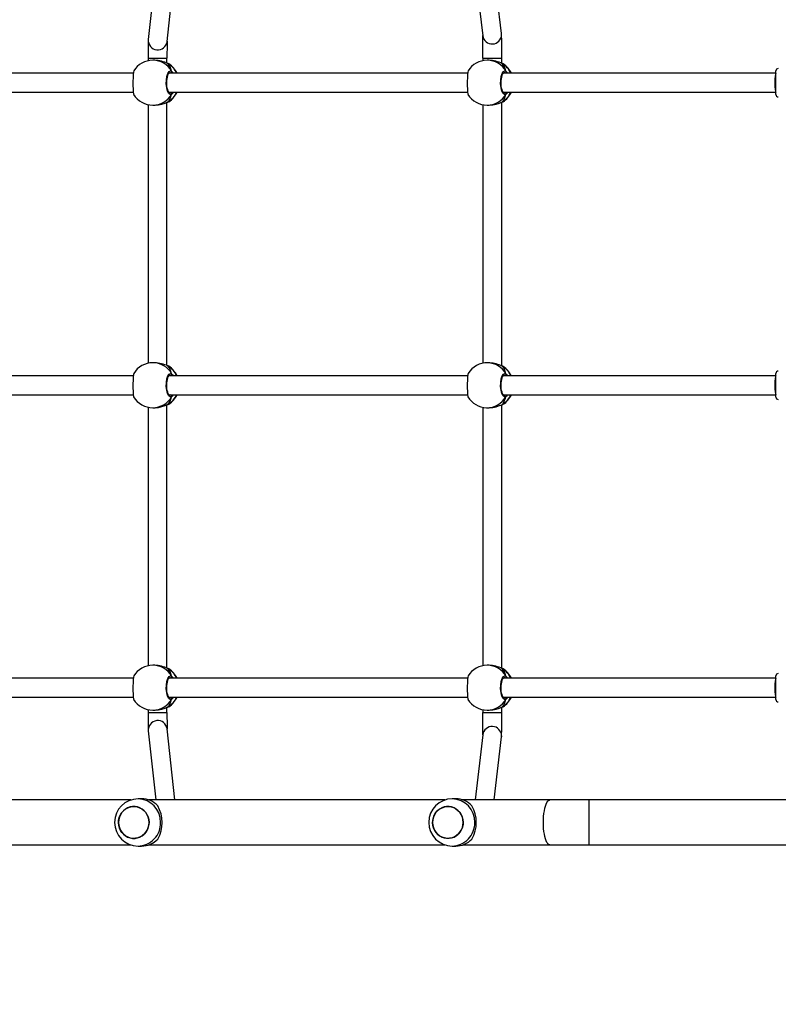
# Model space of a CAD drawing. Units: millimetres. Extents: x -4088 to -1533, y -1429 to -23.
# Drawn here: x -2658 to -2594, y -1039 to -955 of the extents above; entities that cross this region are included whole.
import ezdxf

# ---------------------------------------------------------------- set-up
doc = ezdxf.new("R2010")
doc.units = ezdxf.units.MM
doc.header["$LTSCALE"] = 20
doc.header["$PDSIZE"] = -1
doc.layers.add('VP-DIM', color=7, linetype='Continuous')
doc.layers.add('VP-EQ', color=7, linetype='Continuous', true_color=0x8a3492)
doc.dimstyles.get("Standard").update_dxf_attribs({"dimtxt": 14, "dimasz": 20, "dimexe": 20, "dimexo": 50, "dimgap": 20, "dimtad": 0, "dimdec": 0, "dimzin": 0, "dimdsep": 46, "dimtxsty": 'Standard', "dimcen": -0.09, "dimadec": 0, "dimazin": 0, "dimtfac": 1, "dimtdec": 4, "dimtofl": 0, "dimtmove": 0, "dimatfit": 3, "dimfxl": 70, "dimfxlon": 1, "dimtolj": 1, "dimtzin": 0, "dimarcsym": 0})

# ---------------------------------------------------------------- blocks, each defined once
blk = doc.blocks.new('*D23')
at = {"layer": 'Defpoints', "color": 0}
for p in [(-2896.593, -447.427), (-2378.517, -1229.416), (-1684.067, -1229.416)]:
    blk.add_point(p, dxfattribs=at)
at = {"layer": 'VP-DIM', "color": 0, "lineweight": -2}
for p, q in [((-1754.067, -447.427), (-1664.067, -447.427)), ((-1684.067, -467.427), (-1684.067, -799.755)), ((-1684.067, -1209.416), (-1684.067, -877.088)), ((-1754.067, -1229.416), (-1664.067, -1229.416))]:
    blk.add_line(p, q, dxfattribs=at)
at = {"layer": 'VP-DIM', "color": 0}
for points in [[(-1680.734, -467.427), (-1687.401, -467.427), (-1684.067, -447.427)], [(-1687.401, -1209.416), (-1680.734, -1209.416), (-1684.067, -1229.416)]]:
    blk.add_solid(points, dxfattribs=at)
at = {"layer": 'VP-DIM', "color": 0, "insert": (-1684.067, -838.421), "char_height": 14, "attachment_point": 5, "rotation": 90}
blk.add_mtext('\\A1;782', dxfattribs=at)
blk = doc.blocks.new('*D24')
at = {"layer": 'Defpoints', "color": 0}
for p in [(-2919.417, -247.427), (-2401.417, -1429.416), (-1553.327, -1429.416)]:
    blk.add_point(p, dxfattribs=at)
at = {"layer": 'VP-DIM', "color": 0, "lineweight": -2}
for p, q in [((-1623.327, -247.427), (-1533.327, -247.427)), ((-1553.327, -267.427), (-1553.327, -797.421)), ((-1553.327, -1409.416), (-1553.327, -879.421)), ((-1623.327, -1429.416), (-1533.327, -1429.416))]:
    blk.add_line(p, q, dxfattribs=at)
at = {"layer": 'VP-DIM', "color": 0}
for points in [[(-1549.994, -267.427), (-1556.661, -267.427), (-1553.327, -247.427)], [(-1556.661, -1409.416), (-1549.994, -1409.416), (-1553.327, -1429.416)]]:
    blk.add_solid(points, dxfattribs=at)
at = {"layer": 'VP-DIM', "color": 0, "insert": (-1553.327, -838.421), "char_height": 14, "attachment_point": 5, "rotation": 90}
blk.add_mtext('\\A1;1182', dxfattribs=at)
blk = doc.blocks.new('1418x2')
at = {"layer": 'VP-EQ', "color": 0, "linetype": 'Continuous', "lineweight": 25}
for p, q in [((-893.087, -2446.844), (-893.723, -2452.685)), ((-892.133, -2452.858), (-891.478, -2446.844)), ((-866.073, -2446.843), (-865.426, -2452.366)), ((-863.837, -2452.179), (-864.462, -2446.843)), ((-863.831, -2452.284), (-863.837, -2452.179)), ((-893.743, -2454.263), (-893.743, -2454.49)), ((-893.743, -2454.263), (-892.143, -2454.263)), ((-893.172, -2454.447), (-893.342, -2454.447)), ((-892.143, -2454.686), (-892.143, -2454.263)), ((-892.082, -2454.706), (-892.083, -2454.706)), ((-892.06, -2454.717), (-892.083, -2454.707)), ((-891.985, -2454.749), (-892.06, -2454.717)), ((-865.411, -2454.263), (-865.411, -2454.481)), ((-865.411, -2454.263), (-863.811, -2454.263)), ((-864.881, -2454.447), (-865.05, -2454.447)), ((-863.811, -2454.701), (-863.811, -2454.263)), ((-863.811, -2454.263), (-863.811, -2454.263)), ((-863.769, -2454.717), (-863.792, -2454.707)), ((-863.79, -2454.706), (-863.791, -2454.706)), ((-863.694, -2454.749), (-863.769, -2454.717)), ((-894.993, -2455.547), (-920.271, -2455.547)), ((-866.702, -2455.547), (-891.979, -2455.547)), ((-891.805, -2455.547), (-891.84, -2455.52)), ((-840.611, -2455.547), (-863.688, -2455.547)), ((-863.514, -2455.547), (-863.549, -2455.52)), ((-840.611, -2455.888), (-840.611, -2455.347)), ((-840.611, -2457.347), (-840.611, -2455.888)), ((-920.27, -2457.147), (-894.995, -2457.147)), ((-891.979, -2457.147), (-866.703, -2457.147)), ((-891.919, -2457.187), (-891.84, -2457.174)), ((-863.687, -2457.147), (-840.611, -2457.147)), ((-863.627, -2457.187), (-863.549, -2457.174)), ((-892.143, -2480.286), (-892.143, -2458.008)), ((-892.082, -2457.988), (-892.081, -2457.987)), ((-892.081, -2457.987), (-892.06, -2457.977)), ((-892.06, -2457.977), (-892.018, -2457.956)), ((-892.018, -2457.956), (-891.998, -2457.945)), ((-863.811, -2480.311), (-863.811, -2457.992)), ((-863.791, -2457.988), (-863.79, -2457.987)), ((-863.79, -2457.987), (-863.769, -2457.977)), ((-863.769, -2457.977), (-863.727, -2457.956)), ((-863.727, -2457.956), (-863.706, -2457.945)), ((-893.743, -2458.204), (-893.743, -2480.09)), ((-893.342, -2458.247), (-893.172, -2458.247)), ((-865.411, -2458.212), (-865.411, -2480.083)), ((-865.05, -2458.247), (-864.881, -2458.247)), ((-893.172, -2480.047), (-893.342, -2480.047)), ((-892.082, -2480.306), (-892.083, -2480.306)), ((-892.06, -2480.317), (-892.083, -2480.307)), ((-891.985, -2480.349), (-892.06, -2480.317)), ((-864.824, -2480.054), (-864.996, -2480.049)), ((-863.767, -2480.327), (-863.789, -2480.319)), ((-863.787, -2480.318), (-863.788, -2480.317)), ((-863.787, -2480.318), (-863.767, -2480.327)), ((-863.695, -2480.36), (-863.767, -2480.327)), ((-894.993, -2481.147), (-920.271, -2481.147)), ((-866.701, -2481.147), (-891.979, -2481.147)), ((-891.805, -2481.147), (-891.84, -2481.12)), ((-840.611, -2481.147), (-863.689, -2481.147)), ((-863.515, -2481.147), (-863.547, -2481.121)), ((-840.611, -2481.817), (-840.611, -2480.947)), ((-840.611, -2482.947), (-840.611, -2481.817)), ((-920.27, -2482.747), (-894.995, -2482.747)), ((-891.979, -2482.747), (-866.704, -2482.747)), ((-891.919, -2482.787), (-891.84, -2482.774)), ((-863.687, -2482.747), (-840.611, -2482.747)), ((-863.626, -2482.787), (-863.55, -2482.775)), ((-893.743, -2483.804), (-893.743, -2505.69)), ((-893.342, -2483.847), (-893.172, -2483.847)), ((-892.143, -2505.886), (-892.143, -2483.608)), ((-892.082, -2483.588), (-892.081, -2483.587)), ((-892.081, -2483.587), (-892.06, -2483.577)), ((-892.06, -2483.577), (-892.018, -2483.556)), ((-892.018, -2483.556), (-891.998, -2483.545)), ((-865.411, -2483.814), (-865.411, -2505.682)), ((-865.105, -2483.848), (-864.934, -2483.853)), ((-863.811, -2505.901), (-863.811, -2483.602)), ((-863.795, -2483.599), (-863.793, -2483.598)), ((-863.794, -2483.599), (-863.793, -2483.598)), ((-863.771, -2483.588), (-863.726, -2483.566)), ((-863.726, -2483.566), (-863.706, -2483.556)), ((-893.172, -2505.647), (-893.342, -2505.647)), ((-892.082, -2505.906), (-892.083, -2505.906)), ((-892.06, -2505.917), (-892.083, -2505.907)), ((-891.985, -2505.949), (-892.06, -2505.917)), ((-864.881, -2505.647), (-865.05, -2505.647)), ((-863.769, -2505.917), (-863.792, -2505.907)), ((-863.79, -2505.906), (-863.791, -2505.906)), ((-863.694, -2505.949), (-863.769, -2505.917)), ((-894.993, -2506.747), (-920.271, -2506.747)), ((-866.702, -2506.747), (-891.979, -2506.747)), ((-891.805, -2506.747), (-891.84, -2506.72)), ((-840.611, -2506.747), (-863.688, -2506.747)), ((-863.514, -2506.747), (-863.549, -2506.72)), ((-840.611, -2508.038), (-840.611, -2506.547)), ((-840.611, -2508.547), (-840.611, -2508.038)), ((-920.27, -2508.347), (-894.995, -2508.347)), ((-891.979, -2508.347), (-866.703, -2508.347)), ((-891.919, -2508.387), (-891.84, -2508.374)), ((-863.687, -2508.347), (-840.611, -2508.347)), ((-863.627, -2508.387), (-863.549, -2508.374)), ((-893.743, -2509.404), (-893.743, -2509.631)), ((-893.743, -2509.631), (-892.143, -2509.631)), ((-893.342, -2509.447), (-893.172, -2509.447)), ((-892.143, -2509.631), (-892.143, -2509.208)), ((-892.082, -2509.188), (-892.081, -2509.187)), ((-892.081, -2509.187), (-892.06, -2509.177)), ((-892.06, -2509.177), (-892.018, -2509.156)), ((-892.018, -2509.156), (-891.998, -2509.145)), ((-865.411, -2509.413), (-865.411, -2509.631)), ((-865.411, -2509.631), (-863.811, -2509.631)), ((-865.05, -2509.447), (-864.881, -2509.447)), ((-863.811, -2509.631), (-863.811, -2509.192)), ((-863.811, -2509.631), (-863.811, -2509.631)), ((-863.791, -2509.188), (-863.79, -2509.187)), ((-863.79, -2509.187), (-863.769, -2509.177)), ((-863.769, -2509.177), (-863.727, -2509.156)), ((-863.727, -2509.156), (-863.706, -2509.145)), ((-893.723, -2511.209), (-893.087, -2517.048)), ((-891.478, -2517.048), (-892.133, -2511.036)), ((-865.426, -2511.528), (-866.072, -2517.047)), ((-864.461, -2517.047), (-863.837, -2511.715)), ((-863.831, -2511.61), (-863.837, -2511.715)), ((-895.208, -2517.048), (-920.276, -2517.05)), ((-894.287, -2516.948), (-894.594, -2516.948)), ((-868.624, -2517.047), (-893.689, -2517.048)), ((-867.703, -2516.947), (-868.01, -2516.947)), ((-859.736, -2517.047), (-867.106, -2517.047)), ((-838.108, -2517.046), (-856.405, -2517.046)), ((-920.276, -2520.85), (-895.205, -2520.848)), ((-894.594, -2520.948), (-894.287, -2520.948)), ((-893.689, -2520.848), (-868.621, -2520.847)), ((-868.01, -2520.947), (-867.703, -2520.947)), ((-867.106, -2520.847), (-859.736, -2520.847)), ((-856.405, -2520.846), (-838.107, -2520.846))]:
    blk.add_line(p, q, dxfattribs=at)
at = {"layer": 'VP-EQ', "color": 0, "linetype": 'Continuous', "lineweight": 25, "flags": 128}
for points in [[(-892.082, -2454.706), (-892.081, -2454.707), (-892.06, -2454.717)], [(-863.791, -2454.706), (-863.79, -2454.707), (-863.769, -2454.717)], [(-894.96, -2455.355), (-894.983, -2455.443), (-895.003, -2455.641), (-895.016, -2455.919), (-895.021, -2456.243), (-895.02, -2456.576), (-895.012, -2456.882), (-894.997, -2457.13), (-894.976, -2457.293), (-894.96, -2457.329)], [(-891.751, -2457.323), (-891.874, -2457.344), (-891.993, -2457.251), (-892.096, -2457.053), (-892.168, -2456.775), (-892.202, -2456.451), (-892.194, -2456.118), (-892.146, -2455.812), (-892.064, -2455.564), (-891.956, -2455.401), (-891.834, -2455.344), (-891.751, -2455.371)], [(-891.916, -2457.196), (-891.93, -2457.192), (-891.961, -2457.17), (-892.002, -2457.118), (-892.044, -2457.038), (-892.084, -2456.933), (-892.118, -2456.804), (-892.144, -2456.657), (-892.16, -2456.498), (-892.164, -2456.332), (-892.158, -2456.168), (-892.14, -2456.01), (-892.113, -2455.865), (-892.077, -2455.739), (-892.035, -2455.635), (-891.991, -2455.561), (-891.952, -2455.516), (-891.925, -2455.499), (-891.915, -2455.498)], [(-891.84, -2455.52), (-891.914, -2455.497), (-891.915, -2455.498)], [(-891.769, -2455.547), (-891.757, -2455.51), (-891.751, -2455.481)], [(-891.751, -2455.481), (-891.764, -2455.536), (-891.768, -2455.547)], [(-891.751, -2455.371), (-891.618, -2455.501), (-891.589, -2455.547)], [(-866.669, -2455.355), (-866.692, -2455.443), (-866.711, -2455.641), (-866.724, -2455.919), (-866.73, -2456.243), (-866.729, -2456.576), (-866.72, -2456.882), (-866.705, -2457.13), (-866.685, -2457.293), (-866.669, -2457.329)], [(-863.46, -2457.323), (-863.582, -2457.344), (-863.702, -2457.251), (-863.804, -2457.053), (-863.877, -2456.775), (-863.911, -2456.451), (-863.903, -2456.118), (-863.855, -2455.812), (-863.772, -2455.564), (-863.665, -2455.401), (-863.543, -2455.344), (-863.46, -2455.371)], [(-863.624, -2457.196), (-863.639, -2457.192), (-863.669, -2457.17), (-863.711, -2457.118), (-863.753, -2457.038), (-863.793, -2456.933), (-863.827, -2456.804), (-863.853, -2456.657), (-863.868, -2456.498), (-863.873, -2456.332), (-863.866, -2456.168), (-863.849, -2456.01), (-863.821, -2455.865), (-863.785, -2455.739), (-863.743, -2455.635), (-863.7, -2455.561), (-863.661, -2455.516), (-863.634, -2455.499), (-863.623, -2455.498)], [(-863.549, -2455.52), (-863.623, -2455.497), (-863.624, -2455.498)], [(-863.478, -2455.547), (-863.466, -2455.51), (-863.46, -2455.481)], [(-863.46, -2455.481), (-863.473, -2455.536), (-863.477, -2455.547)], [(-863.46, -2455.371), (-863.327, -2455.501), (-863.297, -2455.547)], [(-891.84, -2457.174), (-891.825, -2457.164), (-891.804, -2457.147)], [(-891.769, -2457.147), (-891.757, -2457.184), (-891.751, -2457.213)], [(-891.751, -2457.213), (-891.764, -2457.158), (-891.768, -2457.147)], [(-863.549, -2457.174), (-863.534, -2457.164), (-863.513, -2457.147)], [(-863.478, -2457.147), (-863.466, -2457.184), (-863.46, -2457.213)], [(-863.46, -2457.213), (-863.473, -2457.158), (-863.477, -2457.147)], [(-893.172, -2458.246), (-893.157, -2458.247), (-892.855, -2458.221), (-892.569, -2458.156), (-892.299, -2458.066), (-892.181, -2458.021), (-892.081, -2457.984), (-892.06, -2457.977)], [(-892.083, -2457.986), (-892.047, -2457.976), (-892.016, -2457.959)], [(-892.083, -2457.986), (-892.067, -2457.981), (-892.06, -2457.977)], [(-892.083, -2457.988), (-892.081, -2457.987), (-892.081, -2457.987)], [(-864.881, -2458.246), (-864.866, -2458.247), (-864.564, -2458.221), (-864.277, -2458.156), (-864.007, -2458.066), (-863.889, -2458.021), (-863.79, -2457.984), (-863.769, -2457.977)], [(-863.792, -2457.986), (-863.756, -2457.976), (-863.725, -2457.959)], [(-863.792, -2457.988), (-863.79, -2457.987), (-863.79, -2457.987)], [(-863.791, -2457.986), (-863.776, -2457.981), (-863.769, -2457.977)], [(-892.082, -2480.306), (-892.081, -2480.307), (-892.06, -2480.317)], [(-863.7, -2480.357), (-863.724, -2480.343), (-863.788, -2480.319)], [(-894.96, -2480.955), (-894.983, -2481.043), (-895.003, -2481.241), (-895.016, -2481.519), (-895.021, -2481.843), (-895.02, -2482.176), (-895.012, -2482.482), (-894.997, -2482.73), (-894.976, -2482.893), (-894.96, -2482.929)], [(-891.751, -2482.923), (-891.874, -2482.944), (-891.993, -2482.851), (-892.096, -2482.653), (-892.168, -2482.375), (-892.202, -2482.051), (-892.194, -2481.718), (-892.146, -2481.412), (-892.064, -2481.164), (-891.956, -2481.001), (-891.834, -2480.944), (-891.751, -2480.971)], [(-891.916, -2482.796), (-891.93, -2482.792), (-891.961, -2482.77), (-892.002, -2482.718), (-892.044, -2482.638), (-892.084, -2482.533), (-892.118, -2482.404), (-892.144, -2482.257), (-892.16, -2482.098), (-892.164, -2481.932), (-892.158, -2481.768), (-892.14, -2481.61), (-892.113, -2481.465), (-892.077, -2481.339), (-892.035, -2481.235), (-891.991, -2481.161), (-891.952, -2481.116), (-891.925, -2481.099), (-891.915, -2481.098)], [(-891.84, -2481.12), (-891.914, -2481.097), (-891.915, -2481.097)], [(-891.769, -2481.147), (-891.757, -2481.11), (-891.751, -2481.081)], [(-891.751, -2481.081), (-891.764, -2481.136), (-891.768, -2481.147)], [(-891.751, -2480.971), (-891.618, -2481.101), (-891.589, -2481.147)], [(-866.668, -2480.956), (-866.691, -2481.04), (-866.71, -2481.236), (-866.724, -2481.513), (-866.73, -2481.837), (-866.729, -2482.17), (-866.721, -2482.477), (-866.707, -2482.726), (-866.686, -2482.891), (-866.67, -2482.929)], [(-863.461, -2482.924), (-863.584, -2482.943), (-863.703, -2482.848), (-863.805, -2482.649), (-863.878, -2482.369), (-863.911, -2482.044), (-863.903, -2481.712), (-863.854, -2481.406), (-863.771, -2481.16), (-863.663, -2480.999), (-863.542, -2480.944), (-863.458, -2480.973)], [(-863.623, -2482.796), (-863.639, -2482.792), (-863.669, -2482.769), (-863.71, -2482.717), (-863.753, -2482.637), (-863.792, -2482.532), (-863.827, -2482.402), (-863.852, -2482.255), (-863.868, -2482.096), (-863.873, -2481.93), (-863.866, -2481.766), (-863.849, -2481.609), (-863.821, -2481.464), (-863.786, -2481.338), (-863.744, -2481.234), (-863.7, -2481.16), (-863.661, -2481.116), (-863.634, -2481.099), (-863.624, -2481.098)], [(-863.547, -2481.121), (-863.621, -2481.097), (-863.624, -2481.098)], [(-863.476, -2481.147), (-863.465, -2481.111), (-863.459, -2481.082)], [(-863.459, -2481.082), (-863.472, -2481.137), (-863.475, -2481.147)], [(-863.458, -2480.973), (-863.326, -2481.104), (-863.298, -2481.147)], [(-891.84, -2482.774), (-891.825, -2482.764), (-891.804, -2482.747)], [(-891.769, -2482.747), (-891.757, -2482.784), (-891.751, -2482.813)], [(-891.751, -2482.813), (-891.764, -2482.758), (-891.768, -2482.747)], [(-863.55, -2482.775), (-863.535, -2482.765), (-863.512, -2482.747)], [(-863.48, -2482.747), (-863.467, -2482.786), (-863.461, -2482.815)], [(-863.461, -2482.815), (-863.474, -2482.76), (-863.479, -2482.747)], [(-893.172, -2483.846), (-893.157, -2483.847), (-892.855, -2483.821), (-892.569, -2483.756), (-892.299, -2483.666), (-892.181, -2483.621), (-892.081, -2483.584), (-892.06, -2483.577)], [(-892.083, -2483.586), (-892.047, -2483.576), (-892.016, -2483.559)], [(-892.083, -2483.586), (-892.067, -2483.581), (-892.06, -2483.577)], [(-892.083, -2483.588), (-892.081, -2483.587), (-892.081, -2483.587)], [(-864.933, -2483.848), (-864.868, -2483.853), (-864.566, -2483.827), (-864.28, -2483.764), (-864.01, -2483.675), (-863.892, -2483.631), (-863.792, -2483.595), (-863.771, -2483.588)], [(-863.795, -2483.598), (-863.759, -2483.587), (-863.724, -2483.569)], [(-863.795, -2483.598), (-863.778, -2483.592), (-863.771, -2483.588)], [(-863.793, -2483.598), (-863.792, -2483.598), (-863.771, -2483.588)], [(-892.082, -2505.906), (-892.081, -2505.907), (-892.06, -2505.917)], [(-863.791, -2505.906), (-863.79, -2505.907), (-863.769, -2505.917)], [(-894.96, -2506.555), (-894.983, -2506.643), (-895.003, -2506.841), (-895.016, -2507.119), (-895.021, -2507.443), (-895.02, -2507.776), (-895.012, -2508.082), (-894.997, -2508.33), (-894.976, -2508.493), (-894.96, -2508.529)], [(-891.751, -2508.523), (-891.874, -2508.544), (-891.993, -2508.451), (-892.096, -2508.253), (-892.168, -2507.975), (-892.202, -2507.651), (-892.194, -2507.318), (-892.146, -2507.012), (-892.064, -2506.764), (-891.956, -2506.601), (-891.834, -2506.544), (-891.751, -2506.571)], [(-891.916, -2508.396), (-891.93, -2508.392), (-891.961, -2508.37), (-892.002, -2508.318), (-892.044, -2508.238), (-892.084, -2508.133), (-892.118, -2508.004), (-892.144, -2507.857), (-892.16, -2507.698), (-892.164, -2507.532), (-892.158, -2507.368), (-892.14, -2507.21), (-892.113, -2507.065), (-892.077, -2506.939), (-892.035, -2506.835), (-891.991, -2506.761), (-891.952, -2506.716), (-891.925, -2506.699), (-891.915, -2506.698)], [(-891.84, -2506.72), (-891.914, -2506.697), (-891.915, -2506.697)], [(-891.769, -2506.747), (-891.757, -2506.71), (-891.751, -2506.681)], [(-891.751, -2506.681), (-891.764, -2506.736), (-891.768, -2506.747)], [(-891.751, -2506.571), (-891.618, -2506.701), (-891.589, -2506.747)], [(-866.669, -2506.555), (-866.692, -2506.643), (-866.711, -2506.841), (-866.724, -2507.119), (-866.73, -2507.443), (-866.729, -2507.776), (-866.72, -2508.082), (-866.705, -2508.33), (-866.685, -2508.493), (-866.669, -2508.529)], [(-863.46, -2508.523), (-863.582, -2508.544), (-863.702, -2508.451), (-863.804, -2508.253), (-863.877, -2507.975), (-863.911, -2507.651), (-863.903, -2507.318), (-863.855, -2507.012), (-863.772, -2506.764), (-863.665, -2506.601), (-863.543, -2506.544), (-863.46, -2506.571)], [(-863.624, -2508.396), (-863.639, -2508.392), (-863.669, -2508.37), (-863.711, -2508.318), (-863.753, -2508.238), (-863.793, -2508.133), (-863.827, -2508.004), (-863.853, -2507.857), (-863.868, -2507.698), (-863.873, -2507.532), (-863.866, -2507.368), (-863.849, -2507.21), (-863.821, -2507.065), (-863.785, -2506.939), (-863.743, -2506.835), (-863.7, -2506.761), (-863.661, -2506.716), (-863.634, -2506.699), (-863.623, -2506.698)], [(-863.549, -2506.72), (-863.623, -2506.697), (-863.624, -2506.697)], [(-863.478, -2506.747), (-863.466, -2506.71), (-863.46, -2506.681)], [(-863.46, -2506.681), (-863.473, -2506.736), (-863.477, -2506.747)], [(-863.46, -2506.571), (-863.327, -2506.701), (-863.297, -2506.747)], [(-891.84, -2508.374), (-891.825, -2508.364), (-891.804, -2508.347)], [(-891.769, -2508.347), (-891.757, -2508.384), (-891.751, -2508.413)], [(-891.751, -2508.413), (-891.764, -2508.358), (-891.768, -2508.347)], [(-863.549, -2508.374), (-863.534, -2508.364), (-863.513, -2508.347)], [(-863.478, -2508.347), (-863.466, -2508.384), (-863.46, -2508.413)], [(-863.46, -2508.413), (-863.473, -2508.358), (-863.477, -2508.347)], [(-893.172, -2509.446), (-893.157, -2509.447), (-892.855, -2509.421), (-892.569, -2509.356), (-892.299, -2509.266), (-892.181, -2509.221), (-892.081, -2509.184), (-892.06, -2509.177)], [(-892.083, -2509.186), (-892.047, -2509.176), (-892.016, -2509.159)], [(-892.083, -2509.186), (-892.067, -2509.181), (-892.06, -2509.177)], [(-892.083, -2509.188), (-892.081, -2509.187), (-892.081, -2509.187)], [(-864.881, -2509.446), (-864.866, -2509.447), (-864.564, -2509.421), (-864.277, -2509.356), (-864.007, -2509.266), (-863.889, -2509.221), (-863.79, -2509.184), (-863.769, -2509.177)], [(-863.792, -2509.186), (-863.756, -2509.176), (-863.725, -2509.159)], [(-863.792, -2509.188), (-863.79, -2509.187), (-863.79, -2509.187)], [(-863.791, -2509.186), (-863.776, -2509.181), (-863.769, -2509.177)], [(-859.736, -2520.847), (-859.773, -2520.842), (-859.849, -2520.807), (-859.921, -2520.737), (-859.991, -2520.634), (-860.056, -2520.499), (-860.114, -2520.335), (-860.166, -2520.146), (-860.21, -2519.934), (-860.245, -2519.704), (-860.27, -2519.459), (-860.286, -2519.205), (-860.291, -2518.947), (-860.286, -2518.688), (-860.27, -2518.434), (-860.245, -2518.19), (-860.21, -2517.959), (-860.166, -2517.748), (-860.115, -2517.558), (-860.056, -2517.394), (-859.991, -2517.26), (-859.922, -2517.156), (-859.849, -2517.086), (-859.774, -2517.051), (-859.736, -2517.047)], [(-856.405, -2517.046), (-856.721, -2517.046), (-857.32, -2517.046), (-857.917, -2517.047), (-858.509, -2517.047), (-859.096, -2517.047), (-859.645, -2517.047), (-859.736, -2517.047)], [(-856.405, -2520.846), (-856.405, -2520.842), (-856.405, -2520.807), (-856.405, -2520.737), (-856.405, -2520.633), (-856.405, -2520.499), (-856.405, -2520.335), (-856.405, -2520.145), (-856.405, -2519.934), (-856.405, -2519.703), (-856.405, -2519.459), (-856.405, -2519.205), (-856.405, -2518.946), (-856.405, -2518.688), (-856.405, -2518.434), (-856.405, -2518.189), (-856.405, -2517.959), (-856.405, -2517.747), (-856.405, -2517.558), (-856.405, -2517.394), (-856.405, -2517.259), (-856.405, -2517.156), (-856.405, -2517.086), (-856.405, -2517.051), (-856.405, -2517.046)], [(-896.187, -2518.544), (-896.107, -2518.338), (-895.995, -2518.148), (-895.855, -2517.98), (-895.69, -2517.838), (-895.505, -2517.727), (-895.306, -2517.649), (-895.096, -2517.606), (-894.883, -2517.6), (-894.672, -2517.631), (-894.468, -2517.698), (-894.278, -2517.799), (-894.107, -2517.931), (-893.958, -2518.091), (-893.837, -2518.274), (-893.746, -2518.476), (-893.688, -2518.69), (-893.665, -2518.912), (-893.676, -2519.135), (-893.723, -2519.352), (-893.804, -2519.559), (-893.915, -2519.749), (-894.055, -2519.917), (-894.22, -2520.058), (-894.405, -2520.17), (-894.605, -2520.248), (-894.814, -2520.29), (-895.027, -2520.296), (-895.238, -2520.265), (-895.442, -2520.199), (-895.632, -2520.098), (-895.804, -2519.966), (-895.952, -2519.806), (-896.074, -2519.623), (-896.165, -2519.421), (-896.222, -2519.206), (-896.246, -2518.985), (-896.234, -2518.762), (-896.187, -2518.544)], [(-896.246, -2518.948), (-896.229, -2519.171), (-896.176, -2519.387), (-896.091, -2519.591), (-895.974, -2519.778), (-895.83, -2519.942), (-895.661, -2520.079), (-895.474, -2520.185), (-895.272, -2520.257), (-895.062, -2520.294), (-894.848, -2520.294), (-894.638, -2520.257), (-894.436, -2520.185), (-894.249, -2520.078), (-894.081, -2519.942), (-893.936, -2519.777), (-893.82, -2519.591), (-893.734, -2519.387), (-893.682, -2519.17), (-893.664, -2518.948), (-893.682, -2518.726), (-893.734, -2518.51), (-893.82, -2518.306), (-893.936, -2518.119), (-894.081, -2517.955), (-894.249, -2517.818), (-894.437, -2517.712), (-894.638, -2517.64), (-894.849, -2517.603), (-895.062, -2517.603), (-895.272, -2517.64), (-895.474, -2517.712), (-895.661, -2517.818), (-895.83, -2517.955), (-895.974, -2518.119), (-896.091, -2518.306), (-896.176, -2518.51), (-896.229, -2518.726), (-896.246, -2518.948)], [(-869.663, -2518.947), (-869.645, -2519.169), (-869.593, -2519.385), (-869.507, -2519.59), (-869.39, -2519.776), (-869.246, -2519.94), (-869.078, -2520.077), (-868.89, -2520.183), (-868.688, -2520.256), (-868.478, -2520.292), (-868.265, -2520.292), (-868.055, -2520.256), (-867.853, -2520.183), (-867.665, -2520.077), (-867.497, -2519.94), (-867.353, -2519.776), (-867.236, -2519.589), (-867.15, -2519.385), (-867.098, -2519.169), (-867.08, -2518.947), (-867.098, -2518.725), (-867.15, -2518.509), (-867.236, -2518.304), (-867.353, -2518.118), (-867.497, -2517.954), (-867.665, -2517.817), (-867.853, -2517.711), (-868.055, -2517.638), (-868.265, -2517.602), (-868.478, -2517.602), (-868.689, -2517.638), (-868.89, -2517.711), (-869.078, -2517.817), (-869.246, -2517.954), (-869.39, -2518.118), (-869.507, -2518.305), (-869.593, -2518.509), (-869.645, -2518.725), (-869.663, -2518.947)], [(-869.603, -2518.543), (-869.523, -2518.337), (-869.411, -2518.147), (-869.271, -2517.979), (-869.106, -2517.837), (-868.922, -2517.726), (-868.722, -2517.648), (-868.513, -2517.605), (-868.3, -2517.599), (-868.088, -2517.63), (-867.885, -2517.697), (-867.695, -2517.797), (-867.523, -2517.93), (-867.374, -2518.089), (-867.253, -2518.273), (-867.162, -2518.475), (-867.104, -2518.689), (-867.081, -2518.911), (-867.093, -2519.133), (-867.14, -2519.351), (-867.22, -2519.557), (-867.332, -2519.747), (-867.472, -2519.915), (-867.637, -2520.057), (-867.821, -2520.168), (-868.021, -2520.246), (-868.23, -2520.289), (-868.444, -2520.295), (-868.655, -2520.264), (-868.858, -2520.197), (-869.048, -2520.097), (-869.22, -2519.964), (-869.369, -2519.804), (-869.49, -2519.621), (-869.581, -2519.419), (-869.639, -2519.205), (-869.662, -2518.983), (-869.65, -2518.761), (-869.603, -2518.543)], [(-859.736, -2520.847), (-859.432, -2520.847), (-858.85, -2520.847), (-858.261, -2520.847), (-857.666, -2520.847), (-857.068, -2520.846), (-856.5, -2520.846), (-856.405, -2520.846)]]:
    blk.add_lwpolyline(points, dxfattribs=at)
at = {"layer": 'VP-EQ', "color": 0, "linetype": 'Continuous', "lineweight": 25}
for centre, radius, start, end in [((-905.435, -2453.74), 41.628, 359.27965, 2.14814), ((-859.301, -2453.914), 34.444, 177.95489, 180.58073), ((-892.928, -2452.768), 0.8, 174.0301, 353.54267), ((-847.164, -2453.947), 44.98, 178.58823, 180.40304), ((-926.429, -2453.847), 61.019, 359.60886, 1.40881), ((-864.632, -2452.269), 0.8, 186.90084, 358.98505), ((-893.342, -2456.347), 1.9, 90, 148.48476), ((-893.35, -2456.291), 1.844, 29.91459, 89.7549), ((-893.36, -2457.665), 3.222, 66.21505, 86.65469), ((-892.138, -2454.967), 0.266, 55.7101, 77.85762), ((-893.05, -2456.322), 1.886, 24.25801, 58.34529), ((-893.012, -2456.347), 1.9, 24.90106, 57.26398), ((-865.05, -2456.347), 1.9, 90, 148.48476), ((-865.058, -2456.291), 1.844, 29.91503, 89.75371), ((-865.069, -2457.666), 3.223, 66.21665, 86.65422), ((-863.847, -2454.968), 0.266, 55.72756, 77.84016), ((-864.759, -2456.321), 1.885, 24.25378, 58.34581), ((-864.721, -2456.347), 1.9, 24.90106, 57.26398), ((-891.846, -2455.416), 0.105, 273.32484, 24.94045), ((-891.844, -2455.426), 0.107, 329.50103, 30.49897), ((-891.843, -2455.426), 0.107, 329.3126, 30.6874), ((-863.555, -2455.416), 0.105, 273.33904, 24.9398), ((-863.552, -2455.426), 0.108, 329.51888, 30.48112), ((-863.552, -2455.426), 0.107, 329.29452, 30.70548), ((-840.411, -2455.347), 0.2, 90, 180), ((-893.052, -2456.371), 1.888, 301.67234, 335.72435), ((-893.012, -2456.347), 1.9, 302.39181, 335.09894), ((-891.846, -2457.278), 0.105, 335.05955, 86.67516), ((-892.114, -2456.81), 0.628, 305.30655, 327.56287), ((-891.832, -2457.265), 0.0957, 338.43403, 32.66477), ((-891.844, -2457.268), 0.107, 329.50265, 30.49735), ((-864.76, -2456.371), 1.887, 301.67271, 335.7277), ((-864.721, -2456.347), 1.9, 302.39181, 335.09894), ((-863.555, -2457.278), 0.105, 335.0602, 86.66096), ((-863.822, -2456.81), 0.628, 305.30655, 327.56287), ((-863.552, -2457.268), 0.107, 329.29512, 30.70488), ((-863.552, -2457.268), 0.108, 329.52051, 30.47949), ((-893.342, -2456.347), 1.9, 211.2696, 270), ((-893.35, -2456.403), 1.844, 270.2451, 330.08541), ((-865.05, -2456.347), 1.9, 211.2696, 270), ((-865.058, -2456.403), 1.844, 270.24629, 330.08497), ((-840.411, -2457.347), 0.2, 180, 270), ((-893.342, -2481.947), 1.9, 90, 148.48476), ((-893.35, -2481.891), 1.844, 29.91459, 89.7549), ((-893.36, -2483.265), 3.222, 66.21505, 86.65469), ((-892.138, -2480.567), 0.266, 55.69677, 77.86481), ((-893.05, -2481.922), 1.886, 24.25801, 58.34529), ((-893.012, -2481.947), 1.9, 24.90106, 57.26398), ((-865.05, -2481.948), 1.9, 88.3545, 148.45746), ((-865.056, -2481.89), 1.842, 29.86887, 88.13315), ((-865.045, -2483.145), 3.094, 65.59901, 85.9175), ((-864.755, -2481.929), 1.881, 24.54774, 58.32646), ((-864.721, -2481.958), 1.9, 25.26253, 57.29777), ((-891.846, -2481.016), 0.105, 273.32484, 24.94045), ((-891.844, -2481.026), 0.107, 329.50265, 30.49735), ((-891.843, -2481.026), 0.107, 329.3132, 30.6868), ((-863.553, -2481.017), 0.105, 273.30385, 24.816), ((-863.551, -2481.027), 0.107, 329.40065, 30.44906), ((-863.55, -2481.027), 0.107, 329.16678, 30.68294), ((-840.411, -2480.947), 0.2, 90, 180), ((-893.342, -2481.947), 1.9, 211.2696, 270), ((-893.35, -2482.003), 1.844, 270.2451, 330.08541), ((-893.052, -2481.971), 1.888, 301.67234, 335.72435), ((-893.012, -2481.947), 1.9, 302.39181, 335.09894), ((-891.846, -2482.878), 0.105, 335.05955, 86.67516), ((-892.114, -2482.41), 0.628, 305.30655, 327.56287), ((-891.832, -2482.865), 0.0957, 338.43401, 32.66555), ((-891.844, -2482.868), 0.107, 329.50103, 30.49897), ((-865.05, -2481.948), 1.9, 211.22337, 268.3545), ((-865.061, -2482.002), 1.846, 268.62681, 330.03921), ((-864.764, -2481.978), 1.891, 301.6476, 336.02068), ((-864.721, -2481.958), 1.9, 302.40981, 335.45935), ((-863.556, -2482.88), 0.105, 334.91291, 86.63779), ((-863.808, -2482.423), 0.61, 304.66965, 327.84153), ((-863.553, -2482.869), 0.107, 329.17222, 30.67751), ((-863.554, -2482.869), 0.107, 329.42008, 30.42964), ((-840.411, -2482.947), 0.2, 180, 270), ((-893.342, -2507.547), 1.9, 90, 148.48476), ((-893.35, -2507.491), 1.844, 29.91423, 89.75525), ((-893.36, -2508.866), 3.223, 66.21634, 86.65341), ((-892.138, -2506.167), 0.266, 55.69242, 77.86302), ((-893.05, -2507.522), 1.886, 24.25845, 58.34485), ((-893.012, -2507.547), 1.9, 24.90106, 57.26398), ((-865.05, -2507.547), 1.9, 90, 148.48476), ((-865.058, -2507.491), 1.844, 29.91467, 89.75407), ((-865.069, -2508.866), 3.223, 66.21793, 86.65293), ((-863.847, -2506.168), 0.266, 55.7099, 77.84554), ((-864.759, -2507.522), 1.885, 24.25422, 58.34537), ((-864.721, -2507.547), 1.9, 24.90106, 57.26398), ((-840.411, -2506.547), 0.2, 90, 180), ((-891.846, -2506.616), 0.105, 273.32357, 24.9397), ((-891.844, -2506.626), 0.107, 329.49996, 30.50004), ((-891.843, -2506.626), 0.107, 329.30206, 30.69794), ((-863.555, -2506.616), 0.105, 273.33776, 24.93905), ((-863.552, -2506.626), 0.108, 329.51782, 30.48218), ((-863.552, -2506.626), 0.107, 329.28397, 30.71603), ((-893.342, -2507.547), 1.9, 211.2696, 270), ((-893.35, -2507.603), 1.844, 270.24546, 330.08506), ((-893.052, -2507.571), 1.888, 301.67191, 335.72479), ((-893.012, -2507.547), 1.9, 302.39181, 335.09894), ((-891.846, -2508.478), 0.105, 335.0588, 86.67389), ((-892.114, -2508.01), 0.627, 305.30662, 327.56475), ((-891.832, -2508.465), 0.0958, 338.44697, 32.65183), ((-891.844, -2508.468), 0.107, 329.50209, 30.49791), ((-865.05, -2507.547), 1.9, 211.2696, 270), ((-865.058, -2507.603), 1.844, 270.24664, 330.08462), ((-864.76, -2507.571), 1.887, 301.67227, 335.72814), ((-864.721, -2507.547), 1.9, 302.39181, 335.09894), ((-863.555, -2508.478), 0.105, 335.05945, 86.65969), ((-863.822, -2508.01), 0.627, 305.30662, 327.56475), ((-863.552, -2508.468), 0.107, 329.30507, 30.69493), ((-863.552, -2508.468), 0.108, 329.51995, 30.48005), ((-840.411, -2508.547), 0.2, 180, 270), ((-862.051, -2510.015), 31.694, 179.30535, 182.15903), ((-844.42, -2509.926), 47.724, 179.64614, 181.35553), ((-926.692, -2510.046), 61.282, 358.59581, 0.38783), ((-909.716, -2510.101), 45.908, 357.98626, 0.58725), ((-892.928, -2511.126), 0.8, 6.45761, 185.96962), ((-864.632, -2511.625), 0.8, 1.01455, 173.0987), ((-894.582, -2518.948), 1.996, 90.07944, 269.62771), ((-894.638, -2518.905), 1.957, 358.72927, 88.47303), ((-894.294, -2518.82), 1.871, 43.05963, 89.77417), ((-867.999, -2518.947), 1.996, 90.07966, 269.62817), ((-868.054, -2518.903), 1.957, 358.72829, 88.47329), ((-867.71, -2518.818), 1.872, 43.06033, 89.77421), ((-895.373, -2518.948), 2.821, 330.1076, 29.89823), ((-868.789, -2518.947), 2.821, 330.10698, 29.89885), ((-894.638, -2518.992), 1.957, 271.24543, 1.27858), ((-868.054, -2518.991), 1.957, 271.24377, 1.28167), ((-894.294, -2519.077), 1.872, 270.22886, 316.94219), ((-867.71, -2519.075), 1.872, 270.22661, 316.94371)]:
    blk.add_arc(centre, radius, start, end, dxfattribs=at)
for centre, major_axis, ratio, start_param, end_param in [((-892.521, -2456.347), (0, -1.9), 0.472331, 2.109974, 2.602415), ((-892.521, -2456.347), (0, -1.9), 0.472331, 2.109974, 2.602415), ((-864.23, -2456.347), (0, -1.9), 0.472331, 2.109974, 2.602415), ((-864.23, -2456.347), (0, -1.9), 0.472331, 2.109974, 2.602415), ((-840.611, -2456.347), (0, -0.8), 0.11122, 3.141593, 4.712389), ((-840.611, -2456.347), (0, -0.8), 0.11122, 4.712389, 6.283185), ((-892.521, -2456.347), (0, -1.9), 0.472331, 0.539178, 1.031618), ((-892.521, -2456.347), (0, -1.9), 0.472331, 0.539178, 1.031618), ((-864.23, -2456.347), (0, -1.9), 0.472331, 0.539178, 1.031618), ((-864.23, -2456.347), (0, -1.9), 0.472331, 0.539178, 1.031618), ((-892.521, -2481.947), (0, -1.9), 0.472331, 2.109974, 2.602415), ((-892.521, -2481.947), (0, -1.9), 0.472331, 2.109974, 2.602415), ((-864.23, -2481.972), (-0.02, -1.9), 0.47219, 2.129421, 2.621862), ((-864.23, -2481.972), (-0.02, -1.9), 0.47219, 2.129421, 2.621862), ((-840.611, -2481.947), (0, -0.8), 0.11122, 3.141593, 4.712389), ((-840.611, -2481.947), (0, -0.8), 0.11122, 4.712389, 6.283185), ((-892.521, -2481.947), (0, -1.9), 0.472331, 0.539178, 1.031618), ((-892.521, -2481.947), (0, -1.9), 0.472331, 0.539178, 1.031618), ((-864.23, -2481.972), (-0.02, -1.9), 0.47219, 0.558625, 1.051065), ((-864.23, -2481.972), (-0.02, -1.9), 0.47219, 0.558625, 1.051065), ((-892.521, -2507.547), (0, -1.9), 0.472331, 2.109974, 2.602415), ((-892.521, -2507.547), (0, -1.9), 0.472331, 2.109974, 2.602415), ((-864.23, -2507.547), (0, -1.9), 0.472331, 2.109974, 2.602415), ((-864.23, -2507.547), (0, -1.9), 0.472331, 2.109974, 2.602415), ((-840.611, -2507.547), (0, -0.8), 0.11122, 3.141593, 4.712389), ((-840.611, -2507.547), (0, -0.8), 0.11122, 4.712389, 6.283185), ((-892.521, -2507.547), (0, -1.9), 0.472331, 0.539178, 1.031618), ((-892.521, -2507.547), (0, -1.9), 0.472331, 0.539178, 1.031618), ((-864.23, -2507.547), (0, -1.9), 0.472331, 0.539178, 1.031618), ((-864.23, -2507.547), (0, -1.9), 0.472331, 0.539178, 1.031618)]:
    blk.add_ellipse(centre, major_axis=major_axis, ratio=ratio, start_param=start_param, end_param=end_param, dxfattribs=at)
blk = doc.blocks.new('wd1418x2 2d')
at = {"layer": 'VP-EQ', "color": 0}
blk.add_blockref('1418x2', (-1753.206, 1495.526), dxfattribs=at)

msp = doc.modelspace()

# ---------------------------------------------------------------- block references
at = {"layer": 'VP-EQ', "color": 0}
msp.add_blockref('wd1418x2 2d', (0, 0), dxfattribs=at)

# ---------------------------------------------------------------- dimensions: what is measured, and where the dimension line sits
at = {"layer": 'VP-DIM', "color": 0}
for base, p1, p2, picture, middle in [((-1553.327, -1429.416), (-2919.417, -247.427), (-2401.417, -1429.416), '*D24', (-1553.327, -838.421)), ((-1684.067, -1229.416), (-2896.593, -447.427), (-2378.517, -1229.416), '*D23', (-1684.067, -838.421))]:
    dim = msp.add_linear_dim(base=base, p1=p1, p2=p2, angle=90, dimstyle='Standard', dxfattribs=at)
    dim.commit()
    dim.dimension.update_dxf_attribs({"geometry": picture, "text_midpoint": middle})

doc.saveas('drawing.dxf')
